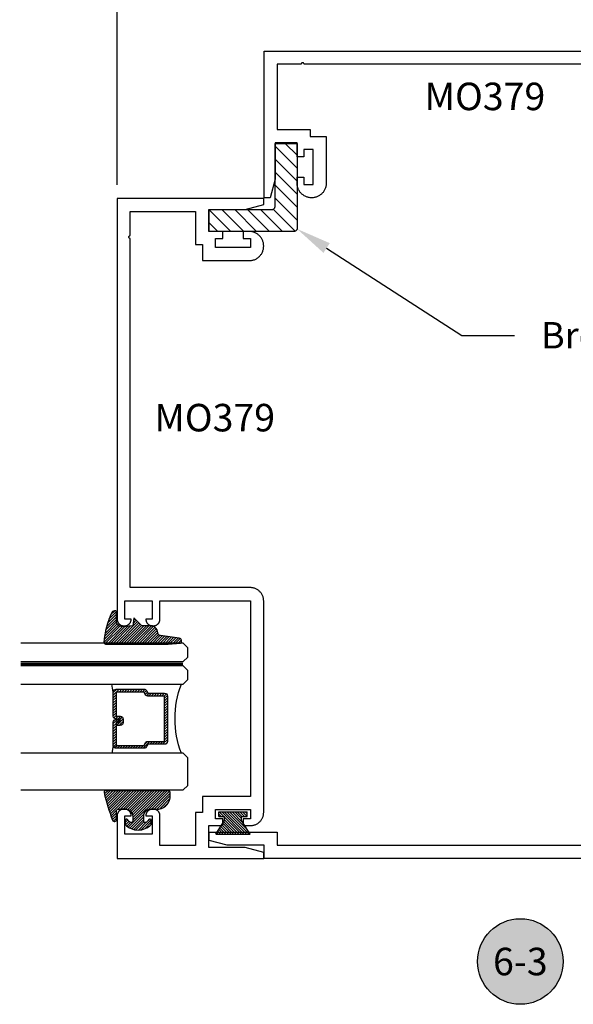
# Model space of a CAD drawing. Units: inches. Extents: x 0 to 152, y 0 to 43.
# Drawn here: x 53 to 57, y 11 to 18 of the extents above; entities that cross this region are included whole.
import ezdxf
from ezdxf import colors
from ezdxf.entities.mleader import LeaderData, LeaderLine
from ezdxf.enums import TextEntityAlignment as Align
from ezdxf.math import Vec2, Vec3

# ---------------------------------------------------------------- set-up
doc = ezdxf.new("R2010")
doc.units = ezdxf.units.IN
doc.header["$LTSCALE"] = 0.5
doc.header["$MEASUREMENT"] = 0
doc.linetypes.add('HIDDEN2', pattern=[0.1875, 0.125, -0.0625])
for name, color, linetype in [('Arcadia-Dim', 4, 'Continuous'), ('Arcadia-Hidden', 1, 'HIDDEN2'), ('Arcadia-Profile', 5, 'Continuous'), ('Arcadia-Shade', 8, 'Continuous'), ('Arcadia-Symb', 7, 'Continuous'), ('Arcadia-Symb-Text', 3, 'Continuous'), ('Arcadia-Text', 3, 'Continuous')]:
    doc.layers.add(name, color=color, linetype=linetype)
doc.styles.get("Standard").update_dxf_attribs({"font": 'ARIALN.TTF'})
doc.dimstyles.new('Arcadia-2', dxfattribs={"dimscale": 2, "dimtxt": 0.0938, "dimasz": 0.0938, "dimexe": 0.0546, "dimexo": 0.0469, "dimgap": 0.0469, "dimtad": 0, "dimtih": 1, "dimdec": 4, "dimrnd": 0.0625, "dimzin": 3, "dimdsep": 46, "dimlunit": 4, "dimtxsty": 'Standard', "dimblk": 'ARCHTICK', "dimcen": 0.0469, "dimdle": 0.0546, "dimclrd": 256, "dimclre": 256, "dimclrt": 256, "dimadec": 0, "dimazin": 0, "dimtfac": 0.75, "dimtix": 1, "dimtmove": 2, "dimatfit": 3, "dimfxl": 1, "dimtolj": 1, "dimtzin": 3, "dimlwd": -3, "dimlwe": -3, "dimarcsym": 0})

# ---------------------------------------------------------------- blocks, each defined once
blk = doc.blocks.new('E-260MOD')
at = {"layer": 'Arcadia-Shade', "lineweight": -3}
h = blk.add_hatch(dxfattribs=at)
h.set_pattern_fill('ANSI31', color=256, scale=0.1, style=0)
h.set_pattern_definition([(45, (0.111432735196054, 0.0210802744449259), (-0.008838834764831844, 0.008838834764831846), [])])
edge = h.paths.add_edge_path()
edge.add_line((-0.1786578097246902, 0.2350642497696223), (-0.125, 0.2404197422160825))
edge.add_line((-0.125, 0.2404197422160825), (-0.1181936880113304, 0.3139171335331267))
edge.add_arc((-0.1581936880113304, 0.3139171335331286), 0.04000000000000002, 359.9999999999973, 449.9999999999999)
edge.add_line((-0.1581936880113304, 0.3539171335331286), (-0.2162454687676565, 0.3519725935885994))
edge.add_arc((-0.2162454687677204, 0.3619725935886442), 0.01000000000004481, 199.8505422421205, 270.0000000003661, ccw=False)
edge.add_arc((-0.2057289674488805, 0.3657692497091054), 0.02118084959594748, 113.38550761416829, 199.8505422417516, ccw=False)
edge.add_arc((0.01881379034085315, -0.09274421701558472), 0.531701062432379, 93.16608336545528, 115.98409913818631, ccw=False)
edge.add_arc((-0.009999999999999, 0.4281605382221339), 0.009999999999999006, -5.286437954055145e-12, 93.166083365465, ccw=False)
edge.add_line((0, 0.428160538222133), (0, 0))
edge.add_line((0, 0), (-0.005355283551523399, -0.0845275820354292))
edge.add_arc((-0.0204262058438835, -0.07137968101444413), 0.01999999999999943, 191.4084515945802, 318.8984941272966, ccw=False)
edge.add_line((-0.04003104600164366, -0.07533571973880618), (-0.05744640472207151, 0.0534071486590815))
edge.add_arc((-0.07724536299547531, 0.05057850034441513), 0.02000000000000125, 8.130742450397316, 62.82068149597912)
edge.add_line((-0.06810982592794791, 0.06837012653450475), (-0.0978388426688213, 0.0757519387839843))
edge.add_arc((-0.07499999999999962, 0.1202310042592028), 0.04999999999999967, 180.0000000000006, 242.82068149597302, ccw=False)
edge.add_line((-0.1249999999999993, 0.1202310042592023), (-0.125, 0.180419742216082))
edge.add_line((-0.125, 0.180419742216082), (-0.1786578097246902, 0.2350642497696223))
at = {"layer": 'Arcadia-Profile'}
blk.add_lwpolyline([(-0.1786578097246902, 0.2350642497696223), (-0.125, 0.2404197422160825), (-0.1181936880113304, 0.3139171335331267, 0.4142135623731083), (-0.1581936880113304, 0.3539171335331286), (-0.2162454687676565, 0.3519725935885994, -0.3160158995843511), (-0.2256512846930993, 0.3585769159274423, -0.3962562958274539), (-0.2141359800658433, 0.3852101994920861, -0.09989266188582809), (-0.01055230461303923, 0.4381452745538752, -0.4304926132808653), (0, 0.428160538222133), (0, 0), (-0.005355283551523399, -0.0845275820354292, -0.6217797134979012), (-0.04003104600164366, -0.07533571973880618), (-0.05744640472207151, 0.0534071486590815, 0.2432650129539878), (-0.06810982592794791, 0.06837012653450475), (-0.0978388426688213, 0.0757519387839843, -0.2811846954961982), (-0.1249999999999993, 0.1202310042592023), (-0.125, 0.180419742216082)], format="xyb", close=True, dxfattribs=at)
blk.add_lwpolyline([(-0.1786578097246902, 0.2350642497696223), (-0.125, 0.2404197422160825), (-0.1181936880113304, 0.3139171335331267, 0.4142135623731083), (-0.1581936880113304, 0.3539171335331286), (-0.2162454687676565, 0.3519725935885994, -0.3160158995843511), (-0.2256512846930993, 0.3585769159274423, -0.3962562958274539), (-0.2141359800658433, 0.3852101994920861, -0.09989266188582809), (-0.01055230461303923, 0.4381452745538752, -0.4304926132808653), (0, 0.428160538222133), (0, 0), (-0.005355283551523399, -0.0845275820354292, -0.6217797134979012), (-0.04003104600164366, -0.07533571973880618), (-0.05744640472207151, 0.0534071486590815, 0.2432650129539878), (-0.06810982592794791, 0.06837012653450475), (-0.0978388426688213, 0.0757519387839843, -0.2811846954961982), (-0.1249999999999993, 0.1202310042592023), (-0.125, 0.180419742216082)], format="xyb", close=True, dxfattribs=at)
blk = doc.blocks.new('E-150MOD')
at = {"layer": 'Arcadia-Shade', "lineweight": -3}
h = blk.add_hatch(dxfattribs=at)
h.set_pattern_fill('ANSI31', color=256, scale=0.1, style=0)
h.set_pattern_definition([(45, (-0.138567264803946, 0.0239117308240513), (-0.008838834764831844, 0.008838834764831846), [])])
edge = h.paths.add_edge_path()
edge.add_line((0.2307305913625512, 0.1184704544556859), (0.202291955919371, 0.1184704544556872))
edge.add_arc((0.2022919559193711, 0.1278042520424739), 0.009333797586786735, 126.6780053634676, 269.9999999999995, ccw=False)
edge.add_arc((0.1429581583326799, 0.207470454455787), 0.09000000000002364, 306.6780053633725, 323.576426357604)
edge.add_arc((0.2073301242805562, 0.1599704544556878), 0.009999999999998828, 323.5764263576871, 450.0000000000202)
edge.add_line((0.2073301242805527, 0.1699704544556866), (0.1749999999999971, 0.169970454455686))
edge.add_arc((0.1749999999999987, 0.1199704544556874), 0.04999999999999859, 90.00000000000178, 180.0000000000028)
edge.add_line((0.1250000000000001, 0.119970454455685), (0.1250000000000007, 0.06590494055066065))
edge.add_arc((0.03705936094815594, 0.07866866056669672), 0.08886207596885527, 266.2190256176107, 351.74174670046614, ccw=False)
edge.add_line((0.0311995675385823, -0.009999999999998004), (0.01000000000000151, -0.01))
edge.add_arc((0.01000000000000075, 7.528699885739343e-16), 0.01000000000000075, 180.0000000000043, 270.0000000000043, ccw=False)
edge.add_line((0, 0), (0, 0.4305641256404996))
edge.add_arc((0.009999999999999003, 0.4305641256405004), 0.009999999999999003, 77.99937774415321, 180.0000000000044, ccw=False)
edge.add_arc((-0.3507727045260797, -1.107357734935953), 1.589668855323815, 69.71688305471389, 76.80556558053468, ccw=False)
edge.add_arc((0.1947457635950655, 0.3698040499677627), 0.01500000000000086, -90.00000000001302, 68.26389573529048, ccw=False)
edge.add_line((0.1947457635950621, 0.3548040499677619), (0.1349999999999979, 0.3548040499677614))
edge.add_arc((0.1349999999999979, 0.3448040499677614), 0.01000000000000001, 90, 180)
edge.add_line((0.1249999999999979, 0.3448040499677614), (0.1250000000000001, 0.2949704544556848))
edge.add_arc((0.1750000000000003, 0.2949704544556861), 0.05000000000000021, 180.0000000000014, 270.0000000000005)
edge.add_line((0.1750000000000007, 0.2449704544556859), (0.2073301242805527, 0.2449704544556874))
edge.add_arc((0.2073301242805421, 0.2549704544556661), 0.009999999999978748, 270.0000000000609, 396.4235736423736)
edge.add_arc((0.1429581583325789, 0.2074704544556889), 0.09000000000000104, 36.42357364230737, 53.32199463653551)
edge.add_arc((0.2022919559193708, 0.2871366568689003), 0.009333797586788007, 89.99999999999858, 233.3219946365503, ccw=False)
edge.add_line((0.202291955919371, 0.2964704544556884), (0.2307305913625512, 0.2964704544556882))
edge.add_arc((0.1429581583325827, 0.2074704544556871), 0.1250000000000021, -45.39787468375329, 45.39787468375329, ccw=False)
at = {"layer": 'Arcadia-Profile'}
blk.add_lwpolyline([(0.2307305913625512, 0.1184704544556859), (0.202291955919371, 0.1184704544556872, -0.7220322426225168), (0.1967167169756805, 0.1352900043835457, 0.07386718171687884), (0.215376620024047, 0.1540329544556911, 0.6153459029250179), (0.2073301242805527, 0.1699704544556866), (0.1749999999999971, 0.169970454455686, 0.4142135623731001), (0.1250000000000001, 0.119970454455685), (0.1250000000000007, 0.06590494055066065, -0.3915067863019581), (0.0311995675385823, -0.009999999999998004), (0.01000000000000151, -0.01, -0.414213562373095), (0, 0), (0, 0.4305641256404996, -0.4769788655072018), (0.01207922313892607, 0.4403455790671917, -0.03094007962028958), (0.2003007460826568, 0.3837375409001378, -0.8262721402126099), (0.1947457635950621, 0.3548040499677619), (0.1349999999999979, 0.3548040499677614, 0.414213562373095), (0.1249999999999979, 0.3448040499677614), (0.1250000000000001, 0.2949704544556848, 0.41421356237309), (0.1750000000000007, 0.2449704544556859), (0.2073301242805527, 0.2449704544556874, 0.6153459029248967), (0.2153766200240104, 0.2609079544556595, 0.07386718171686407), (0.1967167169756818, 0.2796509045278258, -0.7220322426226498), (0.202291955919371, 0.2964704544556884), (0.2307305913625512, 0.2964704544556882, -0.418287269326214)], format="xyb", close=True, dxfattribs=at)
blk = doc.blocks.new('_ArchTick')
at = {"color": 0, "linetype": 'ByBlock', "lineweight": -3, "const_width": 0.15}
blk.add_lwpolyline([(-0.5, -0.5), (0.5, 0.5)], dxfattribs=at)
blk = doc.blocks.new('*D72')
at = {"layer": 'Arcadia-Dim', "lineweight": -3, "transparency": 16777216}
for p, q in [((53.49329329768219, 16.90480183531758), (53.49329329768219, 18.85774056280252)), ((58.99621329768219, 17.90948742011756), (58.99621329768219, 18.85774056280252)), ((53.38409329768218, 18.74854056280252), (56.02012277244344, 18.74854056280252)), ((59.10541329768219, 18.74854056280252), (56.46938382292093, 18.74854056280252))]:
    blk.add_line(p, q, dxfattribs=at)
at = {"layer": 'Defpoints', "color": 0, "lineweight": -3, "transparency": 16777216}
for p in [(53.49329329768219, 18.74854056280252), (58.99621329768219, 17.81568742011756), (53.49329329768219, 16.81100183531758)]:
    blk.add_point(p, dxfattribs=at)
at = {"layer": 'Arcadia-Dim', "lineweight": -3, "transparency": 16777216, "xscale": 0.1876, "yscale": 0.1876, "zscale": 0.1876, "rotation": 180}
blk.add_blockref('_ArchTick', (53.49329329768219, 18.74854056280252), dxfattribs=at)
at = {"layer": 'Arcadia-Dim', "lineweight": -3, "transparency": 16777216, "xscale": 0.1876, "yscale": 0.1876, "zscale": 0.1876}
blk.add_blockref('_ArchTick', (58.99621329768219, 18.74854056280252), dxfattribs=at)
at = {"layer": 'Arcadia-Dim', "lineweight": -3, "transparency": 16777216, "insert": (56.24475329768219, 18.74854056280252), "char_height": 0.1876, "attachment_point": 5}
blk.add_mtext('\\A1;5{\\H0.750000x;\\S1/2;}"', dxfattribs=at)
blk = doc.blocks.new('MO-HAIR_1')
at = {"layer": 'Arcadia-Shade', "lineweight": -3}
h = blk.add_hatch(dxfattribs=at)
h.set_pattern_fill('ANSI31', color=256, scale=0.1, angle=90, style=0)
h.set_pattern_definition([(135, (32.38347770304454, -52.39712291158978), (-0.008838834764831846, -0.008838834764831844), [])])
h.paths.add_polyline_path([(0.02044727307622907, 0.1519008831367117), (0.02044727307622907, 0.1206508831367117), (0.05858729936365137, 0.1206508831367117), (0.05858729936365137, 0.09177588313672658), (-7.105427357601002e-15, 0), (0.2334507887678967, -7.105427357601002e-15), (0.1748634894042169, 0.091775883136755), (0.1748634894042453, 0.1206508831367259), (0.2130035156916534, 0.1206508831367259), (0.2130035156916534, 0.1519008831367117)])
at = {"layer": 'Arcadia-Profile'}
for p, q in [((0.02044727307622907, 0.1206508831367117), (0.02044727307622907, 0.1519008831367117)), ((0.02044727307622907, 0.1519008831367117), (0.2130035156916534, 0.1519008831367117)), ((0.02044727307622907, 0.1206508831367117), (0.02044727307622907, 0.1519008831367117)), ((0.02044727307622907, 0.1519008831367117), (0.2130035156916534, 0.1519008831367117)), ((0.2130035156916534, 0.1206508831367117), (0.2130035156916534, 0.1519008831367117)), ((0.2130035156916534, 0.1206508831367117), (0.2130035156916534, 0.1519008831367117)), ((-1.4210854715202e-14, -7.105427357601002e-15), (0.05858729936364426, 0.09177588313671237)), ((-1.4210854715202e-14, -7.105427357601002e-15), (0.05858729936364426, 0.09177588313671237)), ((0.02044727307622907, 0.1206508831367117), (0.05858729936365137, 0.1206508831367117)), ((0.02044727307622907, 0.1206508831367117), (0.05858729936365137, 0.1206508831367117)), ((0.05858729936365137, 0.09177588313671237), (0.05858729936365137, 0.1206508831367117)), ((0.05858729936365137, 0.09177588313671237), (0.05858729936365137, 0.1206508831367117)), ((0.1748634894042453, 0.1206508831367259), (0.2130035156916534, 0.1206508831367259)), ((0.1748634894042169, 0.09177588313671237), (0.1748634894042453, 0.1206508831367259)), ((0.1748634894042453, 0.1206508831367259), (0.2130035156916534, 0.1206508831367259)), ((0.1748634894042169, 0.09177588313671237), (0.1748634894042453, 0.1206508831367259)), ((0.2334507887678967, -7.105427357601002e-15), (0.1748634894042453, 0.09177588313671237)), ((0.2334507887678967, -7.105427357601002e-15), (0.1748634894042453, 0.09177588313671237)), ((0, 0), (0.2334507887678967, -7.105427357601002e-15)), ((0, 0), (0.2334507887678967, -7.105427357601002e-15))]:
    blk.add_line(p, q, dxfattribs=at)
blk = doc.blocks.new('Keynote')
at = {"layer": 'Arcadia-Symb', "lineweight": -3}
h = blk.add_hatch(color=8, dxfattribs=at)
h.dxf.hatch_style = 1
edge = h.paths.add_edge_path()
edge.add_arc((0, 0), 0.1458, 0, 360)
at = {"layer": 'Defpoints', "lineweight": -3}
blk.add_circle((0, 0), 0.1458, dxfattribs=at)
at = {"layer": 'Arcadia-Symb-Text'}
blk.add_attdef('KEYNOTE_BUBBLE', text='', height=0.09375, dxfattribs=at).set_placement((0, 0), align=Align.MIDDLE_CENTER)
blk = doc.blocks.new('*U132')
at = {"layer": 'Arcadia-Profile', "lineweight": -3}
h = blk.add_hatch(dxfattribs=at)
h.set_pattern_fill('ANSI31', color=256, scale=0.1, angle=270, style=0)
h.set_pattern_definition([(315, (-10.78198459683648, 12.97206801662648), (0.008838834764831847, 0.008838834764831842), [])])
edge = h.paths.add_edge_path()
edge.add_line((0.4401055602783686, -0.01703482333616035), (0.4401055602783686, -0.04101656066993042))
edge.add_arc((0.4597905602784348, -0.04101656066990234), 0.01968500000006623, 180.0000000000817, 270.0000000000837)
edge.add_line((0.4597905602784635, -0.06070156066996857), (0.4847670993581801, -0.06070156066996857))
edge.add_line((0.4847670993581801, -0.06070156066996857), (0.4847670993581801, -0.04101656066993042))
edge.add_line((0.4847670993581801, -0.04101656066993042), (0.4597905602784635, -0.04101656066993042))
edge.add_line((0.4597905602784635, -0.04101656066993042), (0.4597905602784635, -0.01703482333616035))
edge.add_line((0.4597905602784635, -0.01703482333616035), (0.4878719006697452, -0.01703482333616035))
edge.add_arc((0.487871900669802, 0.00265017666387779), 0.01968500000003814, 269.9999999998346, 359.9999999998346)
edge.add_line((0.5075569006698402, 0.002650176663820947), (0.5075569006698402, 0.1676088704928991))
edge.add_arc((0.4878719006697736, 0.1676088704928707), 0.01968500000006657, 8.272512049295473e-11, 90.00000000008272)
edge.add_line((0.4878719006697452, 0.1872938704929372), (0.2973814112152127, 0.1872938704929372))
edge.add_arc((0.2973814112152429, 0.167608870492969), 0.01968499999996826, 90.00000000008805, 155.4529343160534)
edge.add_line((0.2794755353408505, 0.1757868185344766), (0.2721936913334844, 0.1598429907832331))
edge.add_line((0.2721936913334844, 0.1598429907832331), (0.1572747926375655, 0.1598429907832331))
edge.add_arc((0.1572747926375655, 0.1401579907832518), 0.0196849999999813, 90, 180)
edge.add_line((0.1375897926375842, 0.1401579907832518), (0.137589792637641, -0.1689059907832013))
edge.add_arc((0.1572747926376223, -0.1689059907832013), 0.0196849999999813, 180, 270)
edge.add_line((0.1572747926376223, -0.1885909907831826), (0.2721936913335412, -0.1885909907831826))
edge.add_line((0.2721936913335412, -0.1885909907831826), (0.2794755353409073, -0.2045348185343694))
edge.add_arc((0.2973814112152998, -0.1963568704928617), 0.01968499999996829, 204.5470656839466, 269.9999999999118)
edge.add_line((0.2973814112152695, -0.21604187049283), (0.487871900669802, -0.21604187049283))
edge.add_arc((0.4878719006698017, -0.1963568704928483), 0.01968499999998163, 270.000000000001, 359.9999999999991)
edge.add_line((0.5075569006697833, -0.1963568704928487), (0.5075569006698402, -0.03869533475400955))
edge.add_arc((0.4878719006697736, -0.03869533475403797), 0.01968500000006657, 8.272512049295473e-11, 90.00000000008272)
edge.add_line((0.4878719006697452, -0.0190103347539714), (0.4637063736086589, -0.0190103347539714))
edge.add_line((0.4637063736086589, -0.0190103347539714), (0.4637063736086589, -0.03869533475400955))
edge.add_line((0.4637063736086589, -0.03869533475400955), (0.4878719006697452, -0.03869533475400955))
edge.add_line((0.4878719006697452, -0.03869533475400955), (0.487871900669802, -0.1963568704928487))
edge.add_line((0.487871900669802, -0.1963568704928487), (0.2973814112152695, -0.1963568704928487))
edge.add_line((0.2973814112152695, -0.1963568704928487), (0.2900995672079034, -0.1804130427416619))
edge.add_arc((0.2721936913335093, -0.1885909907831721), 0.01968499999997072, 24.54706568395124, 89.99999999990726)
edge.add_line((0.2721936913335412, -0.1689059907832013), (0.1572747926376223, -0.1689059907832013))
edge.add_line((0.1572747926376223, -0.1689059907832013), (0.1572747926375655, 0.1401579907832518))
edge.add_line((0.1572747926375655, 0.1401579907832518), (0.2721936913334844, 0.1401579907832518))
edge.add_arc((0.2721936913334537, 0.1598429907832206), 0.01968499999996881, 270.0000000000891, 335.4529343160523)
edge.add_line((0.2900995672078466, 0.1516650427417123), (0.2973814112152127, 0.1676088704928991))
edge.add_line((0.2973814112152127, 0.1676088704928991), (0.4878719006697452, 0.1676088704928991))
edge.add_line((0.4878719006697452, 0.1676088704928991), (0.4878719006697452, 0.002650176663820947))
edge.add_line((0.4878719006697452, 0.002650176663820947), (0.4597905602784635, 0.002650176663820947))
edge.add_arc((0.4597905602784067, -0.01703482333621721), 0.01968500000003816, 89.99999999983456, 179.9999999998345)
at = {"layer": 'Arcadia-Hidden', "const_width": 0.015625}
blk.add_lwpolyline([(0.03125, 0.3606249954928704), (1.138680676093713, 0.3606249954928686)], dxfattribs=at)
at = {"layer": 'Arcadia-Profile'}
for p, q in [((0.5075569006698402, 0.1676083704929003), (0.5169320521637815, 0.2212499954929119)), ((0.507556900669897, -0.1963568704928487), (0.5169320521638383, -0.2499984954928602)), ((0.2815154023858213, -0.2080088655504535), (0.2857294161576647, -0.2122228793222969))]:
    blk.add_line(p, q, dxfattribs=at)
for points in [[(1.138680676093713, 0.3749999954929142), (0.03125, 0.3749999954929142), (0, 0.4062499954929142), (5.684341886080801e-14, 0.4687499954929142), (0.03125000000005684, 0.4999999954929142), (1.138680676093713, 0.4999999954929142)], [(1.138680676093713, 0.2212499954928551), (0.03124999999994316, 0.2212499954928551), (-5.684341886080801e-14, 0.2524999954928551), (0, 0.3149999954928551), (0.03125, 0.3462499954928551), (1.138680676093713, 0.3462499954928551)], [(1.138680676093713, -0.4999999954929133), (0.03125, -0.4999999954929133), (0, -0.4687499954929133), (0, -0.2812499954929133), (0.03125, -0.2499999954929133), (1.138680676093713, -0.2499999954929133)]]:
    blk.add_lwpolyline(points, dxfattribs=at)
blk.add_lwpolyline([(0.4401055602783686, -0.01703482333616035), (0.4401055602783686, -0.04101656066993042, 0.4142135623731049), (0.4597905602784635, -0.06070156066996857), (0.4847670993581801, -0.06070156066996857), (0.4847670993581801, -0.04101656066993042), (0.4597905602784635, -0.04101656066993042), (0.4597905602784635, -0.01703482333616035), (0.4878719006697452, -0.01703482333616035, 0.414213562373095), (0.5075569006698402, 0.002650176663820947), (0.5075569006698402, 0.1676088704928991, 0.414213562373095), (0.4878719006697452, 0.1872938704929372), (0.2973814112152127, 0.1872938704929372, 0.2936188569408289), (0.2794755353408505, 0.1757868185344766), (0.2721936913334844, 0.1598429907832331), (0.1572747926375655, 0.1598429907832331, 0.414213562373095), (0.1375897926375842, 0.1401579907832518), (0.137589792637641, -0.1689059907832013, 0.414213562373095), (0.1572747926376223, -0.1885909907831826), (0.2721936913335412, -0.1885909907831826), (0.2794755353409073, -0.2045348185343694, 0.2936188569408282), (0.2973814112152695, -0.21604187049283), (0.487871900669802, -0.21604187049283, 0.4142135623730852), (0.5075569006697833, -0.1963568704928487), (0.5075569006698402, -0.03869533475400955, 0.414213562373095), (0.4878719006697452, -0.0190103347539714), (0.4637063736086589, -0.0190103347539714), (0.4637063736086589, -0.03869533475400955), (0.4878719006697452, -0.03869533475400955), (0.487871900669802, -0.1963568704928487), (0.2973814112152695, -0.1963568704928487), (0.2900995672079034, -0.1804130427416619, 0.2936188569407848), (0.2721936913335412, -0.1689059907832013), (0.1572747926376223, -0.1689059907832013), (0.1572747926375655, 0.1401579907832518), (0.2721936913334844, 0.1401579907832518, 0.293618856940819), (0.2900995672078466, 0.1516650427417123), (0.2973814112152127, 0.1676088704928991), (0.4878719006697452, 0.1676088704928991), (0.4878719006697452, 0.002650176663820947), (0.4597905602784635, 0.002650176663820947, 0.4142135623730945)], format="xyb", close=True, dxfattribs=at)
blk.add_arc((-0.5710439123203983, -0.01437425000000703), 0.657511968691248, 339.0006506268715, 20.99934937314054, dxfattribs=at)

msp = doc.modelspace()

# ---------------------------------------------------------------- hatches: boundary and pattern name
at = {"layer": 'Arcadia-Shade'}
h = msp.add_hatch(dxfattribs=at)
h.set_pattern_fill('ANSI31', color=256, scale=0.5, angle=90, style=0)
h.set_pattern_definition([(135, (1.999999999999986, 0), (-0.04419417382415922, -0.04419417382415922), [])])
h.paths.add_polyline_path([(54.70021329768218, 16.58600183531745), (54.12121329768217, 16.58600183531745), (54.12121329768217, 16.73600183531754), (54.55021329768218, 16.73600183531754), (54.55131239768218, 16.73603063531742), (54.5524083976822, 16.73611683531747), (54.55349839768218, 16.73626033531751), (54.55457939768218, 16.73646073531755), (54.55564849768217, 16.73671743531746), (54.5567026976822, 16.73702963531751), (54.55773899768218, 16.73739663531749), (54.55875479768218, 16.73781733531756), (54.55974709768219, 16.73829073531748), (54.56071329768218, 16.73881533531754), (54.56165069768218, 16.73938973531754), (54.56255679768219, 16.74001243531744), (54.56342899768219, 16.74068173531747), (54.56426499768219, 16.74139583531756), (54.56506249768219, 16.74215263531742), (54.5658192976822, 16.74295013531751), (54.56653339768218, 16.74378613531745), (54.56720269768218, 16.74465833531745), (54.56782539768218, 16.74556443531752), (54.56839979768219, 16.74650183531752), (54.5689243976822, 16.74746803531751), (54.5693977976822, 16.74846033531752), (54.56981849768218, 16.74947613531752), (54.57018549768219, 16.75051243531753), (54.57049769768219, 16.75156663531753), (54.57075439768218, 16.75263573531753), (54.57095479768219, 16.75371673531752), (54.57109829768217, 16.7548067353175), (54.5711844976822, 16.75590273531758), (54.57121329768219, 16.7570018353175), (54.57121329768219, 17.18600183531758), (54.7212132976822, 17.18600183531758), (54.7212132976822, 16.60700183531752), (54.72118449768217, 16.60590277531752), (54.72109829768218, 16.60480673531752), (54.7209547976822, 16.60371671531753), (54.72075439768219, 16.60263568531751), (54.72049769768219, 16.60156663531744), (54.72018549768219, 16.60051247531747), (54.71981849768218, 16.59947610531752), (54.71939779768218, 16.59846036531745), (54.7189243976822, 16.59746803531753), (54.7183997976822, 16.59650183531754), (54.71782539768219, 16.59556441531753), (54.71720269768218, 16.59465834531748), (54.71653339768218, 16.59378610731743), (54.71581929768217, 16.59295009231742), (54.7150624976822, 16.59215259331755), (54.71426499768219, 16.59139579431745), (54.71342899768217, 16.59068177031746), (54.7125567976822, 16.59001247831758), (54.71165069768219, 16.58938975331749), (54.71071329768219, 16.58881530231757), (54.7097470976822, 16.58829069831755), (54.70875479768219, 16.58781738031745), (54.70773899768218, 16.58739664631752), (54.70670269768218, 16.58702964831751), (54.70564849768218, 16.58671739291752), (54.70457939768218, 16.58646073571752), (54.70349839768218, 16.58626038011754), (54.70240839768218, 16.5861168755175), (54.70131239768219, 16.58603061508744)])

# ---------------------------------------------------------------- linework, layer by layer
at = {"layer": 'Arcadia-Profile'}
for points in [[(57.14921329768221, 17.72568742011752), (54.7692132976822, 17.72568742011752), (54.7691582976822, 17.72673272011751), (54.76899429768218, 17.72776652011758), (54.76872429768218, 17.7287776201175), (54.76834829768219, 17.72975482011758), (54.76787329768217, 17.73068742011752), (54.76730329768219, 17.7315653201175), (54.76664429768218, 17.73237872011747), (54.7659042976822, 17.7331188201175), (54.76509129768218, 17.73377762011749), (54.76421329768218, 17.7343477201175), (54.76328029768217, 17.73482292011748), (54.76230329768219, 17.73519802011752), (54.76129229768219, 17.73546892011755), (54.76025829768219, 17.73563262011758), (54.75921329768218, 17.73568742011751), (54.75816829768218, 17.73563262011758), (54.75713429768217, 17.73546892011755), (54.75612329768219, 17.73519802011752), (54.75514629768219, 17.73482292011748), (54.75421329768218, 17.7343477201175), (54.75333529768218, 17.73377762011749), (54.75252229768219, 17.7331188201175), (54.75178229768218, 17.73237872011747), (54.75112329768217, 17.7315653201175), (54.75055329768219, 17.73068742011752), (54.75007829768219, 17.72975482011758), (54.74970229768218, 17.7287776201175), (54.74943229768218, 17.72776652011758), (54.74926829768219, 17.72673272011751), (54.74921329768219, 17.72568742011752), (54.58621329768218, 17.72568742011752), (54.58621329768218, 17.28068742011747), (54.81121329768217, 17.28068742011747), (54.81121329768217, 17.23368742011745), (54.92021329768218, 17.23368742011745), (54.92021329768218, 16.91468742011749), (54.92007729768218, 16.90950616011752), (54.91967129768219, 16.90433910011744), (54.91899429768219, 16.89920041011747), (54.91805029768219, 16.89410416011752), (54.9168402976822, 16.88906433011753), (54.91536829768219, 16.88409474011756), (54.91363729768219, 16.87920899011748), (54.91165429768219, 16.87442049011757), (54.9094232976822, 16.86974236011757), (54.90695029768219, 16.86518742011752), (54.90424129768218, 16.86076816011756), (54.9013062976822, 16.8564966801175), (54.89815029768218, 16.85238470011755), (54.89478429768218, 16.84844349011756), (54.89121729768218, 16.84468385011756), (54.88745729768218, 16.84111608011754), (54.88351629768218, 16.83774997011743), (54.87940429768219, 16.83459474011748), (54.87513229768217, 16.83165903011751), (54.87071329768219, 16.82895091011743), (54.86615829768218, 16.82647777011753), (54.86148029768219, 16.82424642011743), (54.85669129768218, 16.82226295811743), (54.85180629768217, 16.82053282511752), (54.84683629768219, 16.81906076311758), (54.84179629768218, 16.81785080811743), (54.83670029768217, 16.8169062741175), (54.83156129768219, 16.81622975251751), (54.82639429768219, 16.8158230962175), (54.82121329768219, 16.81568742011756), (54.82021329768219, 16.81568742011756), (54.81503229768219, 16.8158230962175), (54.80986529768219, 16.81622975251751), (54.80472629768218, 16.8169062741175), (54.7996302976822, 16.81785080811743), (54.79459029768219, 16.81906076311758), (54.78962029768218, 16.82053282511752), (54.78473529768218, 16.82226295811743), (54.77994629768219, 16.82424642011743), (54.77526829768217, 16.82647777011753), (54.77071329768219, 16.82895091011743), (54.76629429768218, 16.83165903011751), (54.76202229768219, 16.83459474011748), (54.75791029768217, 16.83774997011743), (54.75396929768218, 16.84111608011754), (54.75020929768218, 16.84468385011756), (54.74664229768217, 16.84844349011756), (54.7432762976822, 16.85238470011755), (54.74012029768218, 16.8564966801175), (54.73718529768217, 16.86076816011756), (54.73447629768219, 16.86518742011752), (54.73200329768218, 16.86974236011757), (54.72977229768219, 16.87442049011757), (54.72778929768219, 16.87920899011748), (54.72605829768219, 16.88409474011756), (54.72458629768218, 16.88906433011753), (54.72337629768219, 16.89410416011752), (54.72243229768219, 16.89920041011747), (54.72175529768219, 16.90433910011744), (54.7213492976822, 16.90950616011752), (54.7212132976822, 16.91468742011749), (54.7212132976822, 16.95568742011743), (54.76821329768219, 16.95568742011743), (54.76821329768219, 16.90568742011747), (54.83021329768218, 16.90568742011747), (54.83021329768218, 17.14368742011753), (54.76821329768219, 17.14368742011753), (54.76821329768219, 17.09368742011758), (54.7212132976822, 17.09368742011758), (54.7212132976822, 17.19068742011756), (54.57121329768219, 17.19068742011756), (54.57121329768219, 16.94257712011755), (54.53721329768217, 16.81568742011756), (54.49621329768217, 16.81568742011756), (54.49621329768217, 17.81568742011756), (57.36471329768217, 17.81568742011756)], [(58.99640329768216, 12.31181942011754), (54.49640329768218, 12.31181942011754), (54.49640329768218, 12.40181942011746), (54.2445612976822, 12.40181942011746), (54.12140329768218, 12.43481942011759), (54.12140329768218, 12.49181942011749), (54.58640329768218, 12.49181942011749), (54.58640329768218, 12.40181942011746), (58.78140329768219, 12.40181942011746)]]:
    msp.add_lwpolyline(points, dxfattribs=at)
for points in [[(54.70021329768218, 16.58600183531745), (54.12121329768217, 16.58600183531745), (54.12121329768217, 16.73600183531754), (54.55021329768218, 16.73600183531754), (54.55131239768218, 16.73603063531742), (54.5524083976822, 16.73611683531747), (54.55349839768218, 16.73626033531751), (54.55457939768218, 16.73646073531755), (54.55564849768217, 16.73671743531746), (54.5567026976822, 16.73702963531751), (54.55773899768218, 16.73739663531749), (54.55875479768218, 16.73781733531756), (54.55974709768219, 16.73829073531748), (54.56071329768218, 16.73881533531754), (54.56165069768218, 16.73938973531754), (54.56255679768219, 16.74001243531744), (54.56342899768219, 16.74068173531747), (54.56426499768219, 16.74139583531756), (54.56506249768219, 16.74215263531742), (54.5658192976822, 16.74295013531751), (54.56653339768218, 16.74378613531745), (54.56720269768218, 16.74465833531745), (54.56782539768218, 16.74556443531752), (54.56839979768219, 16.74650183531752), (54.5689243976822, 16.74746803531751), (54.5693977976822, 16.74846033531752), (54.56981849768218, 16.74947613531752), (54.57018549768219, 16.75051243531753), (54.57049769768219, 16.75156663531753), (54.57075439768218, 16.75263573531753), (54.57095479768219, 16.75371673531752), (54.57109829768217, 16.7548067353175), (54.5711844976822, 16.75590273531758), (54.57121329768219, 16.7570018353175), (54.57121329768219, 17.18600183531758), (54.7212132976822, 17.18600183531758), (54.7212132976822, 16.60700183531752), (54.72118449768217, 16.60590277531752), (54.72109829768218, 16.60480673531752), (54.7209547976822, 16.60371671531753), (54.72075439768219, 16.60263568531751), (54.72049769768219, 16.60156663531744), (54.72018549768219, 16.60051247531747), (54.71981849768218, 16.59947610531752), (54.71939779768218, 16.59846036531745), (54.7189243976822, 16.59746803531753), (54.7183997976822, 16.59650183531754), (54.71782539768219, 16.59556441531753), (54.71720269768218, 16.59465834531748), (54.71653339768218, 16.59378610731743), (54.71581929768217, 16.59295009231742), (54.7150624976822, 16.59215259331755), (54.71426499768219, 16.59139579431745), (54.71342899768217, 16.59068177031746), (54.7125567976822, 16.59001247831758), (54.71165069768219, 16.58938975331749), (54.71071329768219, 16.58881530231757), (54.7097470976822, 16.58829069831755), (54.70875479768219, 16.58781738031745), (54.70773899768218, 16.58739664631752), (54.70670269768218, 16.58702964831751), (54.70564849768218, 16.58671739291752), (54.70457939768218, 16.58646073571752), (54.70349839768218, 16.58626038011754), (54.70240839768218, 16.5861168755175), (54.70131239768219, 16.58603061508744)], [(54.40329329768218, 16.47700183531752), (54.16529329768218, 16.47700183531752), (54.16529329768218, 16.53900183531742), (54.21529329768219, 16.53900183531742), (54.21529329768219, 16.58600183531745), (54.11829329768219, 16.58600183531745), (54.11829329768219, 16.73600183531754), (54.36640359768219, 16.73600183531754), (54.49329329768219, 16.77000183531753), (54.49329329768219, 16.81100183531758), (53.49329329768219, 16.81100183531758), (53.49329329768219, 13.94250183531754), (53.4933542976822, 13.94017283531751), (53.49353709768218, 13.93784983531746), (53.4938411976822, 13.9355408353175), (53.49426569768218, 13.93324983531748), (53.49480959768221, 13.93098483531752), (53.4954712976822, 13.92875083531759), (53.49624899768219, 13.92655483531745), (53.49714049768218, 13.92440183531754), (53.49814349768218, 13.92229883531751), (53.4992551976822, 13.92025183531756), (53.50047249768218, 13.91826583531757), (53.5017919976822, 13.91634583531753), (53.50321029768219, 13.91449683531742), (53.5047233976822, 13.91272583531746), (53.50632699768221, 13.91103583531752), (53.5080169976822, 13.90943183531748), (53.50978849768219, 13.90791883531743), (53.51163689768219, 13.90650083531749), (53.51355689768218, 13.90518083531752), (53.5155432976822, 13.90396383531753), (53.51759069768218, 13.90285183531749), (53.5196934976822, 13.90184883531752), (53.5218458976822, 13.9009578353175), (53.52404199768219, 13.90017983531753), (53.52627589768218, 13.8995178353175), (53.52854119768219, 13.89897383531751), (53.53083199768218, 13.89854983531755), (53.53314179768219, 13.89824583531752), (53.53546429768218, 13.89806283531753), (53.53779329768219, 13.89800183531757), (53.54479329768219, 13.89800183531757), (53.54712229768219, 13.89806283531753), (53.54944479768218, 13.89824583531752), (53.55175459768219, 13.89854983531755), (53.55404539768219, 13.89897383531751), (53.55631069768219, 13.8995178353175), (53.55854459768219, 13.90017983531753), (53.56074069768221, 13.9009578353175), (53.56289309768221, 13.90184883531752), (53.56499589768219, 13.90285183531749), (53.5670432976822, 13.90396383531753), (53.5690296976822, 13.90518083531752), (53.57094969768218, 13.90650083531749), (53.57279809768218, 13.90791883531743), (53.5745695976822, 13.90943183531748), (53.5762595976822, 13.91103583531752), (53.57786319768221, 13.91272583531746), (53.57937629768219, 13.91449683531742), (53.5807945976822, 13.91634583531753), (53.58211409768219, 13.91826583531757), (53.5833313976822, 13.92025183531756), (53.5844430976822, 13.92229883531751), (53.58544609768219, 13.92440183531754), (53.58633759768219, 13.92655483531745), (53.5871152976822, 13.92875083531759), (53.5877769976822, 13.93098483531752), (53.58832089768219, 13.93324983531748), (53.5887453976822, 13.9355408353175), (53.5890494976822, 13.93784983531746), (53.5892322976822, 13.94017283531751), (53.58929329768219, 13.94250183531754), (53.58929329768219, 13.94300183531753), (53.54529329768218, 13.94300183531753), (53.54529329768218, 14.06800183531753), (53.7332932976822, 14.06800183531753), (53.7332932976822, 13.94300183531753), (53.68929329768218, 13.94300183531753), (53.68929329768218, 13.94250183531754), (53.6893542976822, 13.94017283531751), (53.68953709768221, 13.93784983531746), (53.6898411976822, 13.9355408353175), (53.69026569768221, 13.93324983531748), (53.6908095976822, 13.93098483531752), (53.6914712976822, 13.92875083531759), (53.69224899768219, 13.92655483531745), (53.69314049768218, 13.92440183531754), (53.69414349768221, 13.92229883531751), (53.6952551976822, 13.92025183531756), (53.69647249768218, 13.91826583531757), (53.6977919976822, 13.91634583531753), (53.69921029768219, 13.91449683531742), (53.7007233976822, 13.91272583531746), (53.70232699768218, 13.91103583531752), (53.7040169976822, 13.90943183531748), (53.70578849768219, 13.90791883531743), (53.70763689768219, 13.90650083531749), (53.70955689768221, 13.90518083531752), (53.7115432976822, 13.90396383531753), (53.71359069768221, 13.90285183531749), (53.7156934976822, 13.90184883531752), (53.7178458976822, 13.9009578353175), (53.72004199768219, 13.90017983531753), (53.72227589768218, 13.8995178353175), (53.72454119768219, 13.89897383531751), (53.72683199768218, 13.89854983531755), (53.72914179768219, 13.89824583531752), (53.73146429768218, 13.89806283531753), (53.73379329768218, 13.89800183531757), (53.74079329768219, 13.89800183531757), (53.74312229768219, 13.89806283531753), (53.74544479768218, 13.89824583531752), (53.74775459768219, 13.89854983531755), (53.75004539768219, 13.89897383531751), (53.75231069768219, 13.8995178353175), (53.75454459768218, 13.90017983531753), (53.7567406976822, 13.9009578353175), (53.7588930976822, 13.90184883531752), (53.76099589768219, 13.90285183531749), (53.7630432976822, 13.90396383531753), (53.76502969768219, 13.90518083531752), (53.76694969768221, 13.90650083531749), (53.76879809768218, 13.90791883531743), (53.7705695976822, 13.90943183531748), (53.77225959768219, 13.91103583531752), (53.7738631976822, 13.91272583531746), (53.77537629768219, 13.91449683531742), (53.7767945976822, 13.91634583531753), (53.77811409768219, 13.91826583531757), (53.7793313976822, 13.92025183531756), (53.78044309768219, 13.92229883531751), (53.78144609768219, 13.92440183531754), (53.78233759768219, 13.92655483531745), (53.7831152976822, 13.92875083531759), (53.7837769976822, 13.93098483531752), (53.78432089768219, 13.93324983531748), (53.7847453976822, 13.9355408353175), (53.78504949768219, 13.93784983531746), (53.7852322976822, 13.94017283531751), (53.78529329768219, 13.94250183531754), (53.78529329768219, 14.06800183531753), (54.40329329768218, 14.06800183531753), (54.40329329768218, 12.73500183531756), (54.07529329768221, 12.73500183531756), (54.07529329768221, 12.62600183531752), (54.02829329768218, 12.62600183531752), (54.02829329768218, 12.4010018353175), (53.78529329768219, 12.4010018353175), (53.78529329768219, 12.60350183531749), (53.7852322976822, 12.60583083531752), (53.78504949768219, 12.60815333531751), (53.7847453976822, 12.61046313531743), (53.78432089768219, 12.61275393531751), (53.7837769976822, 12.61501923531749), (53.7831152976822, 12.61725313531757), (53.78233759768219, 12.61944923531756), (53.78144609768219, 12.62160163531745), (53.78044309768219, 12.62370443531755), (53.7793313976822, 12.62575183531759), (53.77811409768219, 12.62773823531744), (53.7767945976822, 12.62965823531748), (53.77537629768219, 12.63150663531756), (53.7738631976822, 12.63327813531747), (53.77225959768219, 12.63496813531752), (53.7705695976822, 12.63657173531747), (53.76879809768218, 12.63808483531749), (53.76694969768221, 12.63950313531755), (53.76502969768219, 12.64082263531746), (53.7630432976822, 12.64203993531747), (53.76099589768219, 12.64315163531749), (53.7588930976822, 12.64415463531746), (53.7567406976822, 12.64504613531754), (53.75454459768218, 12.6458238353175), (53.75231069768219, 12.64648553531752), (53.75004539768219, 12.64702943531744), (53.74775459768219, 12.64745393531744), (53.74544479768218, 12.64775803531744), (53.74312229768219, 12.6479408353175), (53.74079329768219, 12.64800183531757), (53.73379329768218, 12.64800183531757), (53.73146429768218, 12.6479408353175), (53.72914179768219, 12.64775803531744), (53.72683199768218, 12.64745393531744), (53.72454119768219, 12.64702943531744), (53.72227589768218, 12.64648553531752), (53.72004199768219, 12.6458238353175), (53.7178458976822, 12.64504613531754), (53.7156934976822, 12.64415463531746), (53.71359069768221, 12.64315163531749), (53.7115432976822, 12.64203993531747), (53.70955689768221, 12.64082263531746), (53.70763689768219, 12.63950313531755), (53.70578849768219, 12.63808483531749), (53.7040169976822, 12.63657173531747), (53.70232699768218, 12.63496813531752), (53.7007233976822, 12.63327813531747), (53.69921029768219, 12.63150663531756), (53.6977919976822, 12.62965823531748), (53.69647249768218, 12.62773823531744), (53.6952551976822, 12.62575183531759), (53.69414349768221, 12.62370443531755), (53.69314049768218, 12.62160163531745), (53.69224899768219, 12.61944923531756), (53.6914712976822, 12.61725313531757), (53.6908095976822, 12.61501923531749), (53.69026569768221, 12.61275393531751), (53.6898411976822, 12.61046313531743), (53.68953709768221, 12.60815333531751), (53.6893542976822, 12.60583083531752), (53.68929329768218, 12.60350183531749), (53.68929329768218, 12.6030018353175), (53.7332932976822, 12.6030018353175), (53.7332932976822, 12.4780018353175), (53.54529329768218, 12.4780018353175), (53.54529329768218, 12.6030018353175), (53.58929329768219, 12.6030018353175), (53.58929329768219, 12.60350183531749), (53.5892322976822, 12.60583083531752), (53.5890494976822, 12.60815333531751), (53.5887453976822, 12.61046313531743), (53.58832089768219, 12.61275393531751), (53.5877769976822, 12.61501923531749), (53.5871152976822, 12.61725313531757), (53.58633759768219, 12.61944923531756), (53.58544609768219, 12.62160163531745), (53.5844430976822, 12.62370443531755), (53.5833313976822, 12.62575183531759), (53.58211409768219, 12.62773823531744), (53.5807945976822, 12.62965823531748), (53.57937629768219, 12.63150663531756), (53.57786319768221, 12.63327813531747), (53.5762595976822, 12.63496813531752), (53.5745695976822, 12.63657173531747), (53.57279809768218, 12.63808483531749), (53.57094969768218, 12.63950313531755), (53.5690296976822, 12.64082263531746), (53.5670432976822, 12.64203993531747), (53.56499589768219, 12.64315163531749), (53.56289309768221, 12.64415463531746), (53.56074069768221, 12.64504613531754), (53.55854459768219, 12.6458238353175), (53.55631069768219, 12.64648553531752), (53.55404539768219, 12.64702943531744), (53.55175459768219, 12.64745393531744), (53.54944479768218, 12.64775803531744), (53.54712229768219, 12.6479408353175), (53.54479329768219, 12.64800183531757), (53.53779329768219, 12.64800183531757), (53.53546429768218, 12.6479408353175), (53.53314179768219, 12.64775803531744), (53.53083199768218, 12.64745393531744), (53.52854119768219, 12.64702943531744), (53.52627589768218, 12.64648553531752), (53.52404199768219, 12.6458238353175), (53.5218458976822, 12.64504613531754), (53.5196934976822, 12.64415463531746), (53.51759069768218, 12.64315163531749), (53.5155432976822, 12.64203993531747), (53.51355689768218, 12.64082263531746), (53.51163689768219, 12.63950313531755), (53.50978849768219, 12.63808483531749), (53.5080169976822, 12.63657173531747), (53.50632699768221, 12.63496813531752), (53.5047233976822, 12.63327813531747), (53.50321029768219, 12.63150663531756), (53.5017919976822, 12.62965823531748), (53.50047249768218, 12.62773823531744), (53.4992551976822, 12.62575183531759), (53.49814349768218, 12.62370443531755), (53.49714049768218, 12.62160163531745), (53.49624899768219, 12.61944923531756), (53.4954712976822, 12.61725313531757), (53.49480959768221, 12.61501923531749), (53.49426569768218, 12.61275393531751), (53.4938411976822, 12.61046313531743), (53.49353709768218, 12.60815333531751), (53.4933542976822, 12.60583083531752), (53.49329329768219, 12.60350183531749), (53.49329329768219, 12.31100183531758), (54.49329329768219, 12.31100183531758), (54.49329329768219, 12.35200183531752), (54.36640359768219, 12.38600183531751), (54.11829329768219, 12.38600183531751), (54.11829329768219, 12.53600183531749), (54.21529329768219, 12.53600183531749), (54.21529329768219, 12.58300183531752), (54.16529329768218, 12.58300183531752), (54.16529329768218, 12.64500183531753), (54.40329329768218, 12.64500183531753), (54.40329329768218, 12.58300183531752), (54.3532932976822, 12.58300183531752), (54.3532932976822, 12.53600183531749), (54.40329329768218, 12.53600183531749), (54.40800353768219, 12.53612513531753), (54.41270085768218, 12.5364948353175), (54.41737239768219, 12.53710983531742), (54.42200534768219, 12.53796853531752), (54.4265870076822, 12.53906853531758), (54.43110482768219, 12.54040673531755), (54.43554641768219, 12.54197963531747), (54.4398995976822, 12.54378273531744), (54.44415243768219, 12.54581123531749), (54.4482932976822, 12.54805953531751), (54.45231080768218, 12.55052143531758), (54.4561939676822, 12.55319033531747), (54.45993213768219, 12.55605873531748), (54.46351504768219, 12.55911883531745), (54.46693290768218, 12.56236223531742), (54.4701763276822, 12.5657800353175), (54.4732364376822, 12.56936303531744), (54.47610482768221, 12.57310113531751), (54.4787736476822, 12.57698433531753), (54.48123558768219, 12.58100183531756), (54.48348388468219, 12.58514273531749), (54.4855123886822, 12.58939553531751), (54.4873155356822, 12.59374873531748), (54.48888838368219, 12.59819033531754), (54.49022662168218, 12.60270813531757), (54.49132658168219, 12.60728973531751), (54.4921852486822, 12.61192273531752), (54.4928002682822, 12.61659423531749), (54.49316995578221, 12.62129163531755), (54.49329329768219, 12.62600183531752), (54.49329329768219, 14.06800183531753), (54.49316995578221, 14.07271183531758), (54.4928002682822, 14.07740983531754), (54.4921852486822, 14.08208083531746), (54.49132658168219, 14.08671383531747), (54.49022662168218, 14.0912958353175), (54.48888838368219, 14.09581383531746), (54.4873155356822, 14.1002548353175), (54.4855123886822, 14.10460783531754), (54.48348388468219, 14.10886083531749), (54.48123558768219, 14.11300183531749), (54.4787736476822, 14.11701983531758), (54.47610482768221, 14.12090283531744), (54.4732364376822, 14.12464083531755), (54.4701763276822, 14.12822383531748), (54.46693290768218, 14.1316418353175), (54.46351504768219, 14.13488483531749), (54.45993213768219, 14.1379448353175), (54.4561939676822, 14.14081383531753), (54.45231080768218, 14.1434818353175), (54.4482932976822, 14.14594383531754), (54.44415243768219, 14.14819283531743), (54.4398995976822, 14.15022083531754), (54.43554641768219, 14.15202383531742), (54.43110482768219, 14.15359683531743), (54.4265870076822, 14.15493483531746), (54.42200534768219, 14.15603483531753), (54.41737239768219, 14.15689383531752), (54.41270085768218, 14.15750883531756), (54.40800353768219, 14.15787883531753), (54.40329329768218, 14.15800183531756), (53.58329329768219, 14.15800183531756), (53.58329329768219, 16.53800183531744), (53.5822479976822, 16.53805683531753), (53.58121419768219, 16.53822083531746), (53.58020309768219, 16.53849083531746), (53.57922589768219, 16.53886683531742), (53.57829329768219, 16.53934183531747), (53.57741539768219, 16.53991183531751), (53.57660199768219, 16.54057083531744), (53.57586189768219, 16.5413108353175), (53.57520309768219, 16.5421238353175), (53.57463299768219, 16.54300183531755), (53.5741577976822, 16.54393483531759), (53.57378269768219, 16.54491183531751), (53.57351179768219, 16.54592283531757), (53.57334809768219, 16.54695683531746), (53.5732932976822, 16.54800183531744), (53.57334809768219, 16.54904683531753), (53.57351179768219, 16.55008083531753), (53.57378269768219, 16.55109183531748), (53.5741577976822, 16.55206883531751), (53.57463299768219, 16.55300183531754), (53.57520309768219, 16.55387983531749), (53.57586189768219, 16.55469283531748), (53.57660199768219, 16.55543283531743), (53.57741539768219, 16.55609183531747), (53.57829329768219, 16.55666183531751), (53.57922589768219, 16.55713683531745), (53.58020309768219, 16.55751283531752), (53.58121419768219, 16.55778283531752), (53.5822479976822, 16.55794683531745), (53.58329329768219, 16.55800183531743), (53.58329329768219, 16.72100183531744), (54.02829329768218, 16.72100183531744), (54.02829329768218, 16.49600183531753), (54.07529329768221, 16.49600183531753), (54.07529329768221, 16.38700183531749), (54.3942932976822, 16.38700183531749), (54.3994745576822, 16.38713783531749), (54.40464161768219, 16.38754383531749), (54.40978030768218, 16.38822083531748), (54.41487655768219, 16.38916483531749), (54.41991638768218, 16.3903748353175), (54.42488597768221, 16.39184683531754), (54.42977172768218, 16.39357783531749), (54.4345602276822, 16.39556083531748), (54.4392383576822, 16.39779183531753), (54.44379329768219, 16.40026483531743), (54.44821255768218, 16.40297383531752), (54.45248403768218, 16.4059088353175), (54.45659601768219, 16.40906483531749), (54.46053722768218, 16.41243083531752), (54.46429686768221, 16.4159978353175), (54.4678646376822, 16.41975783531744), (54.4712307476822, 16.4236988353175), (54.4743859776822, 16.42781083531746), (54.47732168768221, 16.43208283531759), (54.4800298076822, 16.43650183531746), (54.48250294768218, 16.44105683531744), (54.48473429768219, 16.44573483531745), (54.48671775968219, 16.45052383531753), (54.48844789268219, 16.45540883531758), (54.48991995468219, 16.46037883531754), (54.4911299096822, 16.46541883531755), (54.49207444368218, 16.47051483531753), (54.4927509652822, 16.47565383531752), (54.49315762158218, 16.48082083531754), (54.49329329768219, 16.48600183531754), (54.49329329768219, 16.48700183531751), (54.49315762158218, 16.49218283531751), (54.4927509652822, 16.49734983531754), (54.49207444368218, 16.50248883531752), (54.4911299096822, 16.5075848353175), (54.48991995468219, 16.51262483531751), (54.48844789268219, 16.51759483531747), (54.48671775968219, 16.52247983531753), (54.48473429768219, 16.52726883531749), (54.48250294768218, 16.5319468353175), (54.4800298076822, 16.53650183531748), (54.47732168768221, 16.54092083531746), (54.4743859776822, 16.54519283531748), (54.4712307476822, 16.54930483531744), (54.4678646376822, 16.5532458353175), (54.46429686768221, 16.55700583531744), (54.46053722768218, 16.56057283531753), (54.45659601768219, 16.56393883531756), (54.45248403768218, 16.56709483531755), (54.44821255768218, 16.57002983531753), (54.44379329768219, 16.57273883531751), (54.4392383576822, 16.57521183531752), (54.4345602276822, 16.57744283531757), (54.42977172768218, 16.57942583531745), (54.42488597768221, 16.58115683531751), (54.41991638768218, 16.58262883531744), (54.41487655768219, 16.58383883531756), (54.40978030768218, 16.58478283531745), (54.40464161768219, 16.58545983531745), (54.3994745576822, 16.58586583531756), (54.3942932976822, 16.58600183531745), (54.3532932976822, 16.58600183531745), (54.3532932976822, 16.53900183531742), (54.40329329768218, 16.53900183531742)]]:
    msp.add_lwpolyline(points, close=True, dxfattribs=at)

# ---------------------------------------------------------------- block references
at = {"lineweight": -3, "xscale": -1}
msp.add_blockref('*U132', (53.97465533788835, 13.27890079609234), dxfattribs=at)
at = {"layer": 'Arcadia-Profile', "lineweight": -3, "xscale": -1, "rotation": 90}
for name, p in [('E-260MOD', (53.84171693512337, 13.77351085893029)), ('E-150MOD', (53.8446729579847, 12.77351085893029))]:
    msp.add_blockref(name, p, dxfattribs=at)
at = {"layer": 'Arcadia-Profile'}
msp.add_blockref('MO-HAIR_1', (54.16711971856466, 12.47789615048065), dxfattribs=at)
at = {"layer": 'Arcadia-Text', "lineweight": -3, "xscale": 2, "yscale": 2, "zscale": 2}
msp.add_blockref('Keynote', (56.24475329768218, 11.60937109014081), dxfattribs=at).add_auto_attribs({'KEYNOTE_BUBBLE': '6-3'})

# ---------------------------------------------------------------- texts
at = {"layer": 'Arcadia-Text', "lineweight": -3}
for p in [(55.59140229131386, 17.41278123953917), (53.74754665396898, 15.22304438975912)]:
    msp.add_text('MO379', height=0.1875, dxfattribs=at).set_placement(p)

# ---------------------------------------------------------------- dimensions: what is measured, and where the dimension line sits
at = {"layer": 'Arcadia-Dim', "lineweight": -3}
dim = msp.add_linear_dim(base=(53.49329329768219, 18.74854056280252), p1=(58.99621329768219, 17.81568742011756), p2=(53.49329329768219, 16.81100183531758), dimstyle='Arcadia-2', dxfattribs=at)
dim.commit()
dim.dimension.update_dxf_attribs({"geometry": '*D72', "text_midpoint": (56.24475329768219, 18.74854056280252)})

# ---------------------------------------------------------------- leaders
at = {"layer": 'Arcadia-Text', "lineweight": -3}
ml = msp.add_multileader_mtext('Standard', dxfattribs=at)
ml.set_content('Break Metal .063', color=256)
ml.set_leader_properties()
ml.build(insert=Vec2(0, 0))
ml.multileader.update_dxf_attribs({"dogleg_length": 0.36, "arrow_head_size": 0.24})
ctx = ml.context
ctx.base_point, ctx.char_height, ctx.arrow_head_size, ctx.landing_gap_size, ctx.plane_origin = Vec3(56.20600551988565, 15.87661750801213), 0.18, 0.24, 0.18, Vec3(48.41454859864922, 18.44466300853854)
notes = []
notes.append((ctx, [(0, (1, 1, 0), (55.84600551988565, 15.87661750801213), (1, 0), 0.36, [(0, [(54.7212132976822, 16.60328271560967)], 0, [])])]))
ctx.mtext.insert, ctx.mtext.flow_direction = Vec3(56.38600551988561, 15.96815229655236), 5
for ctx, leaders in notes:
    for number, flags, end, landing, length, lines in leaders:
        leader = LeaderData()
        leader.index, (leader.has_last_leader_line, leader.has_dogleg_vector, leader.attachment_direction) = number, flags
        leader.last_leader_point, leader.dogleg_vector, leader.dogleg_length = Vec3(end), Vec3(landing), length
        for number, points, colour, breaks in lines:
            line = LeaderLine()
            line.index, line.vertices, line.color, line.breaks = number, Vec3.list(points), colors.encode_raw_color(colour), breaks
            leader.lines.append(line)
        ctx.leaders.append(leader)

doc.saveas('drawing.dxf')
